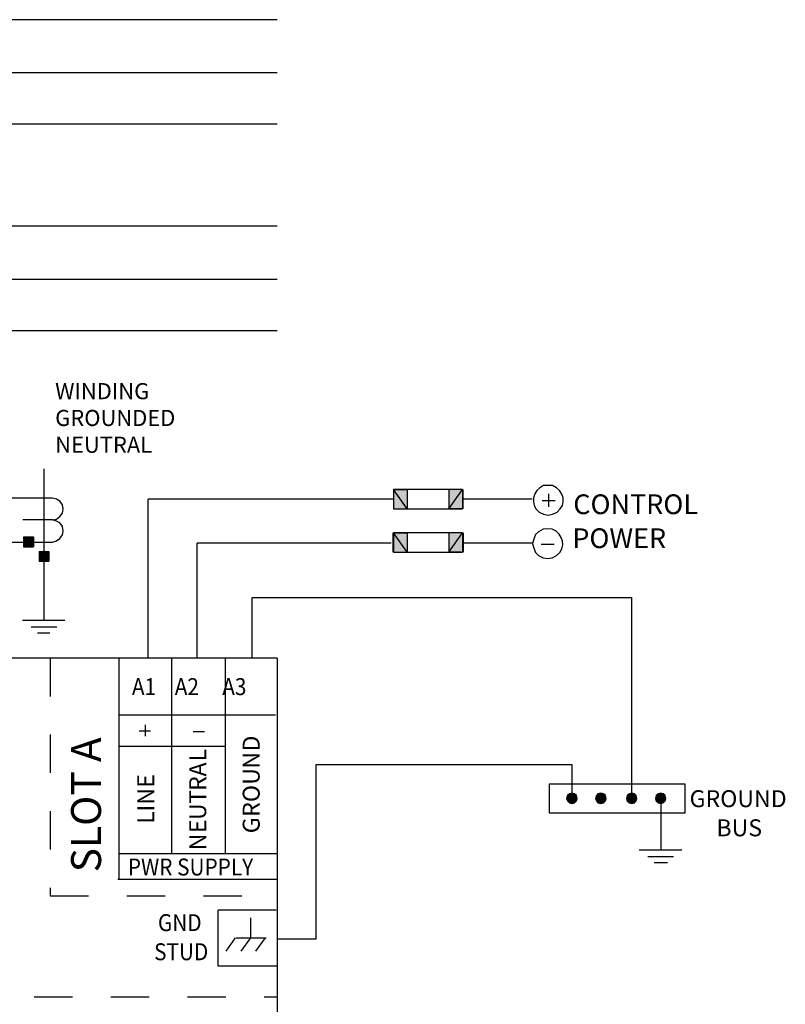
# Model space of a CAD drawing. Units: inches. Extents: x 0.6 to 8.9, y -1.3 to 9.9.
# Drawn here: x 6.8 to 8.7, y 7.1 to 9.7 of the extents above; entities that cross this region are included whole.
import ezdxf

# ---------------------------------------------------------------- set-up
doc = ezdxf.new("R2010")
doc.units = ezdxf.units.IN
doc.header["$LTSCALE"] = 0.003
doc.header["$MEASUREMENT"] = 0
doc.linetypes.add('ACAD_ISO03W100', pattern=[30, 12, -18])
doc.layers.add('Hidden', color=2, linetype='ACAD_ISO03W100')
doc.layers.add('Layer 1', color=2, linetype='Continuous')
doc.styles.get("Standard").update_dxf_attribs({"font": 'romans.shx'})
doc.styles.add('style2', font='arial.ttf', dxfattribs={"width": 0.9})
doc.styles.add('TEXTSTYLE_1', font='arial.ttf', dxfattribs={"width": 0.9})

msp = doc.modelspace()

# ---------------------------------------------------------------- hatches: boundary and pattern name
at = {"layer": 'Layer 1'}
for points in [[(7.7271, 8.4033), (7.7623, 8.4033), (7.7271, 8.454)], [(7.7623, 8.4033), (7.7271, 8.454), (7.7623, 8.454)], [(7.9068, 8.4033), (7.8716, 8.4033), (7.9068, 8.454)], [(7.8716, 8.4033), (7.9068, 8.454), (7.8716, 8.454)], [(7.7271, 8.2901), (7.7623, 8.2901), (7.7271, 8.3409)], [(7.7623, 8.2901), (7.7271, 8.3409), (7.7623, 8.3409)], [(7.9068, 8.2901), (7.8716, 8.2901), (7.9068, 8.3409)], [(7.8716, 8.2901), (7.9068, 8.3409), (7.8716, 8.3409)], [(6.7866, 8.3309), (6.7866, 8.3043), (6.7609, 8.3309)], [(6.7866, 8.3043), (6.7609, 8.3309), (6.7609, 8.3043)], [(6.8272, 8.2918), (6.8272, 8.2668), (6.8014, 8.2918)], [(6.8272, 8.2668), (6.8014, 8.2918), (6.8014, 8.2668)], [(8.1811, 7.655), (8.1787, 7.6472), (8.1928, 7.6472)], [(8.1787, 7.6472), (8.1811, 7.641), (8.1928, 7.6472)], [(8.1865, 7.6589), (8.181, 7.655), (8.1928, 7.6472)], [(8.1811, 7.641), (8.1865, 7.6355), (8.1928, 7.6472)], [(8.1928, 7.6613), (8.1865, 7.6589), (8.1928, 7.6472)], [(8.1865, 7.6355), (8.1928, 7.634), (8.1928, 7.6472)], [(8.1998, 7.6589), (8.1928, 7.6613), (8.1928, 7.6472)], [(8.2045, 7.655), (8.1998, 7.6589), (8.1928, 7.6472)], [(8.206, 7.6472), (8.2045, 7.655), (8.1928, 7.6472)], [(8.1928, 7.634), (8.1998, 7.6355), (8.1928, 7.6472)], [(8.1998, 7.6355), (8.2045, 7.641), (8.1928, 7.6472)], [(8.2045, 7.641), (8.206, 7.6472), (8.1928, 7.6472)], [(8.2568, 7.655), (8.2545, 7.6472), (8.2685, 7.6472)], [(8.2545, 7.6472), (8.2568, 7.641), (8.2685, 7.6472)], [(8.2607, 7.6589), (8.2568, 7.655), (8.2685, 7.6472)], [(8.2568, 7.641), (8.2607, 7.6355), (8.2685, 7.6472)], [(8.2685, 7.6613), (8.2607, 7.6589), (8.2685, 7.6472)], [(8.2607, 7.6355), (8.2685, 7.634), (8.2685, 7.6472)], [(8.2748, 7.6589), (8.2685, 7.6613), (8.2685, 7.6472)], [(8.2802, 7.655), (8.2748, 7.6589), (8.2685, 7.6472)], [(8.2818, 7.6472), (8.2802, 7.655), (8.2685, 7.6472)], [(8.2685, 7.634), (8.2748, 7.6355), (8.2685, 7.6472)], [(8.2748, 7.6355), (8.2802, 7.641), (8.2685, 7.6472)], [(8.2802, 7.641), (8.2818, 7.6472), (8.2685, 7.6472)], [(8.3373, 7.655), (8.3349, 7.6472), (8.349, 7.6472)], [(8.3349, 7.6472), (8.3373, 7.641), (8.349, 7.6472)], [(8.3427, 7.6589), (8.3373, 7.655), (8.349, 7.6472)], [(8.3373, 7.641), (8.3427, 7.6355), (8.349, 7.6472)], [(8.349, 7.6613), (8.3427, 7.6589), (8.349, 7.6472)], [(8.3427, 7.6355), (8.349, 7.634), (8.349, 7.6472)], [(8.356, 7.6589), (8.349, 7.6613), (8.349, 7.6472)], [(8.3607, 7.655), (8.356, 7.6589), (8.349, 7.6472)], [(8.3623, 7.6472), (8.3607, 7.655), (8.349, 7.6472)], [(8.349, 7.634), (8.356, 7.6355), (8.349, 7.6472)], [(8.356, 7.6355), (8.3607, 7.641), (8.349, 7.6472)], [(8.3607, 7.641), (8.3622, 7.6472), (8.349, 7.6472)], [(8.413, 7.655), (8.4107, 7.6472), (8.4247, 7.6472)], [(8.4107, 7.6472), (8.413, 7.641), (8.4247, 7.6472)], [(8.4185, 7.6589), (8.413, 7.655), (8.4247, 7.6472)], [(8.413, 7.641), (8.4185, 7.6355), (8.4247, 7.6472)], [(8.4247, 7.6613), (8.4185, 7.6589), (8.4247, 7.6472)], [(8.4185, 7.6355), (8.4247, 7.634), (8.4247, 7.6472)], [(8.431, 7.6589), (8.4247, 7.6613), (8.4247, 7.6472)], [(8.4365, 7.655), (8.431, 7.6589), (8.4247, 7.6472)], [(8.438, 7.6472), (8.4365, 7.655), (8.4247, 7.6472)], [(8.4247, 7.634), (8.431, 7.6355), (8.4247, 7.6472)], [(8.431, 7.6355), (8.4365, 7.641), (8.4247, 7.6472)], [(8.4365, 7.641), (8.438, 7.6472), (8.4247, 7.6472)]]:
    msp.add_hatch(color=256, dxfattribs=at).paths.add_polyline_path(points)

# ---------------------------------------------------------------- linework, layer by layer
at = {"layer": 'Hidden'}
for p, q in [((6.8309, 8.0139), (6.8309, 7.3932)), ((6.8309, 7.3932), (7.4233, 7.3932)), ((1.7889, 7.1292), (7.4233, 7.1292))]:
    msp.add_line(p, q, dxfattribs=at)
at = {"layer": 'Layer 1'}
for p, q in [((6.8143, 8.508), (6.8143, 8.1445)), ((7.7271, 8.454), (7.7271, 8.4033)), ((7.7623, 8.4033), (7.7271, 8.454)), ((7.7271, 8.454), (7.7623, 8.454)), ((7.7623, 8.4033), (7.7271, 8.454)), ((7.7271, 8.454), (7.7271, 8.4033)), ((7.9068, 8.454), (7.7271, 8.454)), ((7.7623, 8.454), (7.7623, 8.4033)), ((7.8716, 8.4033), (7.9068, 8.454)), ((7.9068, 8.454), (7.8716, 8.454)), ((7.8716, 8.454), (7.8716, 8.4033)), ((7.8716, 8.4033), (7.9068, 8.454)), ((7.9068, 8.454), (7.9068, 8.4033)), ((7.9084, 8.4033), (7.9084, 8.454)), ((8.1312, 8.4424), (8.1312, 8.4088)), ((6.8365, 8.4316), (6.5051, 8.4316)), ((6.8467, 8.4293), (6.8365, 8.4316)), ((6.856, 8.4238), (6.8467, 8.4293)), ((6.8623, 8.4137), (6.856, 8.4238)), ((6.8646, 8.4027), (6.8623, 8.4137)), ((7.7248, 8.4292), (7.0866, 8.429)), ((7.0866, 8.0139), (7.0866, 8.429)), ((8.0888, 8.429), (7.9084, 8.429)), ((8.1148, 8.4252), (8.1492, 8.4252)), ((6.856, 8.3832), (6.8623, 8.3926)), ((6.8623, 8.3926), (6.8646, 8.4027)), ((7.7271, 8.4033), (7.7623, 8.4033)), ((7.7271, 8.4033), (7.9068, 8.4033)), ((7.9068, 8.4033), (7.8716, 8.4033)), ((6.8365, 8.3746), (6.7593, 8.3746)), ((6.8365, 8.3746), (6.8467, 8.377)), ((6.8467, 8.3715), (6.8365, 8.3746)), ((6.8467, 8.377), (6.856, 8.3832)), ((6.856, 8.3668), (6.8467, 8.3715)), ((6.8623, 8.3574), (6.856, 8.3668)), ((6.856, 8.3262), (6.8623, 8.3356)), ((6.8646, 8.3457), (6.8623, 8.3574)), ((6.8623, 8.3356), (6.8646, 8.3457)), ((7.7248, 8.3409), (7.7248, 8.2901)), ((7.7623, 8.2901), (7.7271, 8.3409)), ((7.7271, 8.3409), (7.7623, 8.3409)), ((7.7623, 8.2901), (7.7271, 8.3409)), ((7.7271, 8.3409), (7.7271, 8.2901)), ((7.9068, 8.3409), (7.7271, 8.3409)), ((7.7623, 8.3409), (7.7623, 8.2901)), ((7.8716, 8.2901), (7.9068, 8.3409)), ((7.9068, 8.3409), (7.8716, 8.3409)), ((7.8716, 8.3409), (7.8716, 8.2901)), ((7.8716, 8.2901), (7.9068, 8.3409)), ((7.9068, 8.3409), (7.9068, 8.2901)), ((7.9093, 8.2901), (7.9093, 8.3409)), ((6.5051, 8.3168), (6.8365, 8.3168)), ((6.7866, 8.3043), (6.7609, 8.3309)), ((6.7609, 8.3309), (6.7609, 8.3043)), ((6.7866, 8.3043), (6.7609, 8.3309)), ((6.7609, 8.3309), (6.7866, 8.3309)), ((6.7866, 8.3309), (6.7866, 8.3043)), ((6.8365, 8.3168), (6.8467, 8.32)), ((6.8467, 8.32), (6.856, 8.3262)), ((7.7212, 8.3139), (7.214, 8.3139)), ((7.214, 8.0139), (7.214, 8.3139)), ((8.0897, 8.3143), (7.9093, 8.3143)), ((8.1464, 8.3104), (8.1128, 8.3104)), ((6.7609, 8.3043), (6.7866, 8.3043)), ((6.8272, 8.2668), (6.8014, 8.2918)), ((6.8014, 8.2918), (6.8014, 8.2668)), ((6.8272, 8.2668), (6.8014, 8.2918)), ((6.8014, 8.2918), (6.8272, 8.2918)), ((6.8272, 8.2918), (6.8272, 8.2668)), ((7.7271, 8.2901), (7.7623, 8.2901)), ((7.7271, 8.2901), (7.9068, 8.2901)), ((7.9068, 8.2901), (7.8716, 8.2901)), ((6.8014, 8.2668), (6.8272, 8.2668)), ((6.8143, 8.239), (6.8143, 8.1118)), ((7.3577, 8.0139), (7.3577, 8.1723)), ((7.3577, 8.1723), (8.3485, 8.1723)), ((8.3485, 8.1719), (8.3485, 7.6613)), ((6.869, 8.1118), (6.7581, 8.1118)), ((6.8479, 8.0946), (6.7807, 8.0946)), ((6.8299, 8.079), (6.7971, 8.079)), ((7.4233, 8.0139), (1.7889, 8.0139)), ((7.0098, 8.0123), (7.0098, 7.4348)), ((7.1471, 8.0139), (7.1471, 7.5028)), ((7.287, 8.0139), (7.287, 7.5028)), ((7.4233, 8.0139), (7.4233, 0.7763)), ((7.4185, 7.8648), (7.0085, 7.8648)), ((7.0626, 7.8238), (7.0923, 7.8238)), ((7.0782, 7.8394), (7.0782, 7.8098)), ((7.2035, 7.8223), (7.2332, 7.8223)), ((7.0093, 7.7837), (7.2858, 7.7837)), ((7.5253, 7.2804), (7.5253, 7.7356)), ((7.5253, 7.7356), (8.1922, 7.7356)), ((8.1922, 7.7356), (8.1922, 7.6543)), ((8.1334, 7.6847), (8.1334, 7.6098)), ((8.4888, 7.6847), (8.1334, 7.6847)), ((8.4888, 7.6098), (8.4888, 7.6847)), ((8.1811, 7.655), (8.1787, 7.6472)), ((8.1787, 7.6472), (8.1811, 7.641)), ((8.1928, 7.6472), (8.1787, 7.6472)), ((8.1787, 7.6472), (8.1928, 7.6472)), ((8.1865, 7.6589), (8.181, 7.655)), ((8.181, 7.655), (8.1928, 7.6472)), ((8.1928, 7.6472), (8.1811, 7.655)), ((8.1928, 7.6472), (8.1811, 7.641)), ((8.1811, 7.641), (8.1928, 7.6472)), ((8.1811, 7.641), (8.1865, 7.6355)), ((8.1928, 7.6613), (8.1865, 7.6589)), ((8.1928, 7.6472), (8.1865, 7.6589)), ((8.1865, 7.6589), (8.1928, 7.6472)), ((8.1928, 7.6472), (8.1865, 7.6355)), ((8.1865, 7.6355), (8.1928, 7.6472)), ((8.1928, 7.6472), (8.1928, 7.6613)), ((8.1998, 7.6589), (8.1928, 7.6613)), ((8.1928, 7.6613), (8.1928, 7.6472)), ((8.1928, 7.6472), (8.1998, 7.6589)), ((8.1998, 7.6589), (8.1928, 7.6472)), ((8.1928, 7.6472), (8.2045, 7.655)), ((8.2045, 7.655), (8.1928, 7.6472)), ((8.206, 7.6472), (8.1928, 7.6472)), ((8.1928, 7.6472), (8.2045, 7.641)), ((8.2045, 7.641), (8.1928, 7.6472)), ((8.1928, 7.6472), (8.1998, 7.6355)), ((8.1998, 7.6355), (8.1928, 7.6472)), ((8.1928, 7.6472), (8.1928, 7.634)), ((8.1928, 7.634), (8.1928, 7.6472)), ((8.1928, 7.6472), (8.206, 7.6472)), ((8.2045, 7.655), (8.1998, 7.6589)), ((8.1998, 7.6355), (8.2045, 7.641)), ((8.206, 7.6472), (8.2045, 7.655)), ((8.2045, 7.641), (8.206, 7.6472)), ((8.2568, 7.655), (8.2545, 7.6472)), ((8.2545, 7.6472), (8.2568, 7.641)), ((8.2685, 7.6472), (8.2545, 7.6472)), ((8.2545, 7.6472), (8.2685, 7.6472)), ((8.2607, 7.6589), (8.2568, 7.655)), ((8.2685, 7.6472), (8.2568, 7.655)), ((8.2568, 7.655), (8.2685, 7.6472)), ((8.2685, 7.6472), (8.2568, 7.641)), ((8.2568, 7.641), (8.2685, 7.6472)), ((8.2568, 7.641), (8.2607, 7.6355)), ((8.2685, 7.6613), (8.2607, 7.6589)), ((8.2685, 7.6472), (8.2607, 7.6589)), ((8.2607, 7.6589), (8.2685, 7.6472)), ((8.2685, 7.6472), (8.2607, 7.6355)), ((8.2607, 7.6355), (8.2685, 7.6472)), ((8.2685, 7.6472), (8.2685, 7.6613)), ((8.2748, 7.6589), (8.2685, 7.6613)), ((8.2685, 7.6613), (8.2685, 7.6472)), ((8.2685, 7.6472), (8.2748, 7.6589)), ((8.2748, 7.6589), (8.2685, 7.6472)), ((8.2685, 7.6472), (8.2802, 7.655)), ((8.2802, 7.655), (8.2685, 7.6472)), ((8.2818, 7.6472), (8.2685, 7.6472)), ((8.2685, 7.6472), (8.2802, 7.641)), ((8.2802, 7.641), (8.2685, 7.6472)), ((8.2685, 7.6472), (8.2748, 7.6355)), ((8.2748, 7.6355), (8.2685, 7.6472)), ((8.2685, 7.6472), (8.2685, 7.634)), ((8.2685, 7.634), (8.2685, 7.6472)), ((8.2685, 7.6472), (8.2818, 7.6472)), ((8.2802, 7.655), (8.2748, 7.6589)), ((8.2748, 7.6355), (8.2802, 7.641)), ((8.2818, 7.6472), (8.2802, 7.655)), ((8.2802, 7.641), (8.2818, 7.6472)), ((8.3373, 7.655), (8.3349, 7.6472)), ((8.3349, 7.6472), (8.3373, 7.641)), ((8.349, 7.6472), (8.3349, 7.6472)), ((8.3349, 7.6472), (8.349, 7.6472)), ((8.3427, 7.6589), (8.3373, 7.655)), ((8.349, 7.6472), (8.3373, 7.655)), ((8.3373, 7.655), (8.349, 7.6472)), ((8.349, 7.6472), (8.3373, 7.641)), ((8.3373, 7.641), (8.349, 7.6472)), ((8.3373, 7.641), (8.3427, 7.6355)), ((8.349, 7.6613), (8.3427, 7.6589)), ((8.349, 7.6472), (8.3427, 7.6589)), ((8.3427, 7.6589), (8.349, 7.6472)), ((8.349, 7.6472), (8.3427, 7.6355)), ((8.3427, 7.6355), (8.349, 7.6472)), ((8.349, 7.6472), (8.349, 7.6613)), ((8.356, 7.6589), (8.349, 7.6613)), ((8.349, 7.6613), (8.349, 7.6472)), ((8.349, 7.6472), (8.356, 7.6589)), ((8.356, 7.6589), (8.349, 7.6472)), ((8.349, 7.6472), (8.3607, 7.655)), ((8.3607, 7.655), (8.349, 7.6472)), ((8.3622, 7.6472), (8.349, 7.6472)), ((8.349, 7.6472), (8.3607, 7.641)), ((8.3607, 7.641), (8.349, 7.6472)), ((8.349, 7.6472), (8.356, 7.6355)), ((8.356, 7.6355), (8.349, 7.6472)), ((8.349, 7.6472), (8.349, 7.634)), ((8.349, 7.634), (8.349, 7.6472)), ((8.349, 7.6472), (8.3623, 7.6472)), ((8.3607, 7.655), (8.356, 7.6589)), ((8.356, 7.6355), (8.3607, 7.641)), ((8.3623, 7.6472), (8.3607, 7.655)), ((8.3607, 7.641), (8.3622, 7.6472)), ((8.413, 7.655), (8.4107, 7.6472)), ((8.4107, 7.6472), (8.413, 7.641)), ((8.4247, 7.6472), (8.4107, 7.6472)), ((8.4107, 7.6472), (8.4247, 7.6472)), ((8.4185, 7.6589), (8.413, 7.655)), ((8.4247, 7.6472), (8.413, 7.655)), ((8.413, 7.655), (8.4247, 7.6472)), ((8.4247, 7.6472), (8.413, 7.641)), ((8.413, 7.641), (8.4247, 7.6472)), ((8.413, 7.641), (8.4185, 7.6355)), ((8.4247, 7.6613), (8.4185, 7.6589)), ((8.4247, 7.6472), (8.4185, 7.6589)), ((8.4185, 7.6589), (8.4247, 7.6472)), ((8.4247, 7.6472), (8.4185, 7.6355)), ((8.4185, 7.6355), (8.4247, 7.6472)), ((8.4247, 7.6472), (8.4247, 7.6613)), ((8.431, 7.6589), (8.4247, 7.6613)), ((8.4247, 7.6613), (8.4247, 7.6472)), ((8.4247, 7.6472), (8.431, 7.6589)), ((8.431, 7.6589), (8.4247, 7.6472)), ((8.4247, 7.6472), (8.4365, 7.655)), ((8.4365, 7.655), (8.4247, 7.6472)), ((8.438, 7.6472), (8.4247, 7.6472)), ((8.4247, 7.6472), (8.4365, 7.641)), ((8.4365, 7.641), (8.4247, 7.6472)), ((8.4247, 7.6472), (8.431, 7.6355)), ((8.431, 7.6355), (8.4247, 7.6472)), ((8.4247, 7.6472), (8.4247, 7.634)), ((8.4247, 7.634), (8.4247, 7.6472)), ((8.4247, 7.6472), (8.438, 7.6472)), ((8.4247, 7.6394), (8.4247, 7.5122)), ((8.4365, 7.655), (8.431, 7.6589)), ((8.431, 7.6355), (8.4365, 7.641)), ((8.438, 7.6472), (8.4365, 7.655)), ((8.4365, 7.641), (8.438, 7.6472)), ((8.1865, 7.6355), (8.1928, 7.634)), ((8.1928, 7.634), (8.1998, 7.6355)), ((8.2607, 7.6355), (8.2685, 7.634)), ((8.2685, 7.634), (8.2748, 7.6355)), ((8.3427, 7.6355), (8.349, 7.634)), ((8.349, 7.634), (8.356, 7.6355)), ((8.4185, 7.6355), (8.4247, 7.634)), ((8.4247, 7.634), (8.431, 7.6355)), ((8.1334, 7.6098), (8.4888, 7.6098)), ((8.4794, 7.5123), (8.3685, 7.5123)), ((8.4794, 7.5122), (8.3701, 7.5122)), ((7.4233, 7.5027), (7.0085, 7.5027)), ((8.4583, 7.4951), (8.3912, 7.4951)), ((8.4419, 7.4795), (8.4076, 7.4795)), ((7.007, 7.4364), (7.4233, 7.4364)), ((7.4209, 7.3553), (7.2694, 7.3553)), ((7.2694, 7.2094), (7.2694, 7.3553)), ((7.3546, 7.2835), (7.3546, 7.3358)), ((7.3139, 7.2835), (7.2889, 7.2484)), ((7.3163, 7.2835), (7.3944, 7.2835)), ((7.3296, 7.2484), (7.3546, 7.2835)), ((7.392, 7.2835), (7.367, 7.2484)), ((7.4233, 7.2804), (7.5253, 7.2804)), ((7.4217, 7.2094), (7.2694, 7.2094))]:
    msp.add_line(p, q, dxfattribs=at)
at = {"layer": 'Layer 1', "lineweight": 25}
msp.add_open_spline([(7.4233, 9.6811), (7.4233, 9.6811), (4.8484, 9.6812), (4.3156, 9.6812)], degree=3, dxfattribs=at)
at = {"layer": 'Layer 1', "lineweight": 30}
for points in [[(7.4233, 9.5422), (7.4233, 9.5422), (4.8818, 9.5422), (4.3156, 9.5422)], [(7.4233, 9.003), (7.4233, 9.003), (5.4514, 9.003), (4.3156, 9.003)]]:
    msp.add_open_spline(points, degree=3, dxfattribs=at)
at = {"layer": 'Layer 1', "lineweight": 25}
for points, knots in [([(7.4233, 9.4079), (7.3161, 9.4079), (7.2123, 9.4079), (7.1118, 9.4079), (6.9082, 9.4079), (6.7183, 9.4079), (6.5421, 9.4079), (5.3358, 9.4079), (4.7744, 9.4079), (4.3156, 9.4079)], [0.0939559, 0.0939559, 0.0939559, 0.0939559, 0.1387493, 0.1387493, 0.1387493, 0.2294453, 0.2294453, 0.2294453, 0.8504922, 0.8504922, 0.8504922, 0.8504922]), ([(7.4233, 9.1419), (7.4233, 9.1419), (5.418, 9.142), (4.4246, 9.142), (4.3872, 9.142), (4.3509, 9.142), (4.3156, 9.142)], [0, 0, 0, 0, 0.8509058, 0.8509058, 0.8509058, 0.8828571, 0.8828571, 0.8828571, 0.8828571]), ([(7.4233, 8.8687), (7.3151, 8.8687), (7.2112, 8.8687), (7.1118, 8.8687), (5.9054, 8.8687), (5.344, 8.8687), (4.4246, 8.8687), (4.3888, 8.8687), (4.3525, 8.8687), (4.3156, 8.8687)], [0.1782345, 0.1782345, 0.1782345, 0.1782345, 0.2294453, 0.2294453, 0.2294453, 0.8504922, 0.8504922, 0.8504922, 0.8746579, 0.8746579, 0.8746579, 0.8746579])]:
    msp.add_open_spline(points, degree=3, knots=knots, dxfattribs=at)
at = {"layer": 'Layer 1'}
for points in [[(8.1187, 8.4642), (8.0893, 8.4528), (8.0827, 8.4146), (8.107, 8.3948)], [(8.1305, 8.465), (8.1305, 8.465), (8.1187, 8.4642), (8.1187, 8.4642)], [(8.1422, 8.4642), (8.1422, 8.4642), (8.1305, 8.465), (8.1305, 8.465)], [(8.1539, 8.3948), (8.181, 8.4155), (8.1722, 8.452), (8.1422, 8.4642)], [(8.107, 8.3948), (8.107, 8.3948), (8.1187, 8.3901), (8.1187, 8.3901)], [(8.1187, 8.3901), (8.1187, 8.3901), (8.1305, 8.387), (8.1305, 8.387)], [(8.1305, 8.387), (8.1305, 8.387), (8.1422, 8.3901), (8.1422, 8.3901)], [(8.1422, 8.3901), (8.1422, 8.3901), (8.1539, 8.3948), (8.1539, 8.3948)], [(8.098, 8.3362), (8.098, 8.3362), (8.0933, 8.3245), (8.0933, 8.3245)], [(8.1058, 8.344), (8.1058, 8.344), (8.098, 8.3362), (8.098, 8.3362)], [(8.1175, 8.3502), (8.1175, 8.3502), (8.1058, 8.344), (8.1058, 8.344)], [(8.1292, 8.3518), (8.1292, 8.3518), (8.1175, 8.3502), (8.1175, 8.3502)], [(8.1409, 8.3502), (8.1409, 8.3502), (8.1292, 8.3518), (8.1292, 8.3518)], [(8.1526, 8.2816), (8.1793, 8.3013), (8.1714, 8.3397), (8.1409, 8.3502)], [(8.0933, 8.3245), (8.0933, 8.3245), (8.0901, 8.3128), (8.0901, 8.3128)], [(8.0901, 8.3128), (8.0901, 8.3128), (8.0933, 8.3011), (8.0933, 8.3011)], [(8.0933, 8.3011), (8.0933, 8.3011), (8.098, 8.2894), (8.098, 8.2894)], [(8.098, 8.2894), (8.098, 8.2894), (8.1058, 8.2816), (8.1058, 8.2816)], [(8.1058, 8.2816), (8.1058, 8.2816), (8.1175, 8.2753), (8.1175, 8.2753)], [(8.1409, 8.2753), (8.1409, 8.2753), (8.1526, 8.2816), (8.1526, 8.2816)], [(8.1175, 8.2753), (8.1175, 8.2753), (8.1292, 8.2738), (8.1292, 8.2738)], [(8.1292, 8.2738), (8.1292, 8.2738), (8.1409, 8.2753), (8.1409, 8.2753)]]:
    msp.add_open_spline(points, degree=3, dxfattribs=at)

# ---------------------------------------------------------------- texts
for s, height, style, width, p in [('CONTROL', 0.05159, 'style2', 1.00095, (8.1963, 8.3898)), ('POWER', 0.05159, 'style2', 1.00095, (8.1937, 8.3011)), ('A1    A2     A3', 0.044217, 'TEXTSTYLE_1', 0.9, (7.044, 7.9172)), ('GROUND', 0.04422, 'style2', 1.00094, (8.4999, 7.6245)), ('BUS', 0.04422, 'style2', 1.00094, (8.5699, 7.5484)), ('PWR SUPPLY', 0.04422, 'TEXTSTYLE_1', 0.9, (7.0333, 7.446)), ('GND', 0.04422, 'TEXTSTYLE_1', 0.9, (7.1119, 7.3007)), ('STUD', 0.04422, 'TEXTSTYLE_1', 0.9, (7.1019, 7.2247))]:
    msp.add_text(s, height=height, dxfattribs=dict(at, style=style, width=width)).set_placement(p)
at = {"layer": 'Layer 1', "style": 'style2'}
msp.add_text('SLOT A', height=0.07808, rotation=90, dxfattribs=at).set_placement((6.9633, 7.4542))
at = {"layer": 'Layer 1', "insert": (6.8436, 8.732), "char_height": 0.042, "attachment_point": 1, "style": 'style2'}
msp.add_mtext_dynamic_manual_height_columns('{\\Fromans|c0;WINDING\\PGROUNDED\\PNEUTRAL}', width=0.407021, gutter_width=1, heights=[0], dxfattribs=at)
at = {"layer": 'Layer 1', "char_height": 0.044259, "attachment_point": 7, "rotation": 89.9976}
for s, insert in [('\\fGE Inspira|b1|i0|c0|p34;\\W0.999061;D', (7.3775, 7.7699)), ('\\fGE Inspira|b1|i0|c0|p34;\\W0.999061;L', (7.2379, 7.7439)), ('\\fGE Inspira|b1|i0|c0|p34;\\W0.999061;A', (7.2379, 7.7047)), ('\\fGE Inspira|b1|i0|c0|p34;\\W0.999061;N', (7.3775, 7.7252)), ('\\fGE Inspira|b1|i0|c0|p34;\\W0.999061;U', (7.3775, 7.6829)), ('\\fGE Inspira|b1|i0|c0|p34;\\W0.999061;E', (7.1022, 7.6755)), ('\\fGE Inspira|b1|i0|c0|p34;\\W0.999061;R', (7.2379, 7.667)), ('\\fGE Inspira|b1|i0|c0|p34;\\W0.999061;N', (7.1022, 7.6309)), ('\\fGE Inspira|b1|i0|c0|p34;\\W0.999061;T', (7.2379, 7.6332)), ('\\fGE Inspira|b1|i0|c0|p34;\\W0.999061;O', (7.3775, 7.6376)), ('\\fGE Inspira|b1|i0|c0|p34;\\W0.999061;I', (7.1022, 7.6129)), ('\\fGE Inspira|b1|i0|c0|p34;\\W0.999061;L', (7.1022, 7.5811)), ('\\fGE Inspira|b1|i0|c0|p34;\\W0.999061;U', (7.2379, 7.5909)), ('\\fGE Inspira|b1|i0|c0|p34;\\W0.999061;R', (7.3775, 7.5992)), ('\\fGE Inspira|b1|i0|c0|p34;\\W0.999061;E', (7.2379, 7.5567)), ('\\fGE Inspira|b1|i0|c0|p34;\\W0.999061;G', (7.3775, 7.5562)), ('\\fGE Inspira|b1|i0|c0|p34;\\W0.999061;N', (7.2379, 7.512))]:
    msp.add_mtext(s, dxfattribs=dict(at, insert=insert))

doc.saveas('drawing.dxf')
